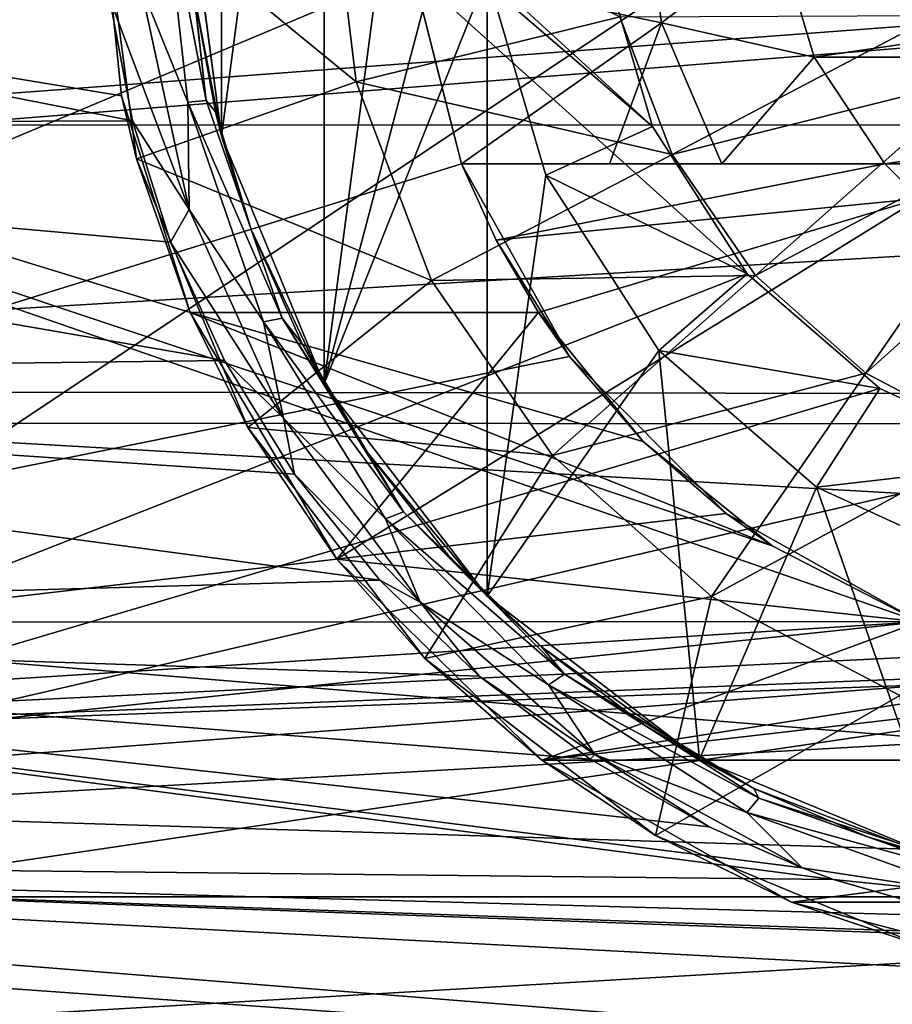
# Model space of a CAD drawing. Units: millimetres. Extents: x -107 to 138, y -45 to 32.
# Drawn here: x 123 to 126, y -4 to -1 of the extents above; entities that cross this region are included whole.
import ezdxf

# ---------------------------------------------------------------- set-up
doc = ezdxf.new("R2010")
doc.units = ezdxf.units.MM
doc.header["$LTSCALE"] = 52.148148
for name, color, linetype in [('453', 7, 'CONTINUOUS'), ('456', 7, 'CONTINUOUS'), ('458', 7, 'CONTINUOUS'), ('461', 7, 'CONTINUOUS'), ('463', 7, 'CONTINUOUS'), ('464', 7, 'CONTINUOUS'), ('471', 7, 'CONTINUOUS'), ('472', 7, 'CONTINUOUS'), ('479', 7, 'CONTINUOUS'), ('480', 7, 'CONTINUOUS'), ('481', 7, 'CONTINUOUS'), ('483', 7, 'CONTINUOUS'), ('485', 7, 'CONTINUOUS'), ('505', 7, 'CONTINUOUS'), ('506', 7, 'CONTINUOUS'), ('531', 7, 'CONTINUOUS'), ('533', 7, 'CONTINUOUS'), ('534', 7, 'CONTINUOUS'), ('540', 7, 'CONTINUOUS'), ('541', 7, 'CONTINUOUS'), ('542', 7, 'CONTINUOUS'), ('552', 7, 'CONTINUOUS'), ('556', 7, 'CONTINUOUS'), ('558', 7, 'CONTINUOUS')]:
    doc.layers.add(name, color=color, linetype=linetype)

msp = doc.modelspace()

# ---------------------------------------------------------------- linework, layer by layer
at = {"layer": '453', "color": 7, "linetype": 'CONTINUOUS', "true_color": 0xaaaaaa}
for points in [[(108.1, -1.8786, 22.6723), (133.1, 0, 22.75), (108.1, 1.8786, 22.6723), (108.1, -1.8786, 22.6723)], [(133.1, -1.8894, 22.6714), (133.1, 0, 22.75), (108.1, -1.8786, 22.6723), (133.1, -1.8894, 22.6714)], [(108.1, -5.5849, 22.0538), (133.1, -1.8894, 22.6714), (108.1, -1.8786, 22.6723), (108.1, -5.5849, 22.0538)], [(133.1, -3.7658, 22.4362), (133.1, -1.8894, 22.6714), (108.1, -5.5849, 22.0538), (133.1, -3.7658, 22.4362)], [(133.1, -5.6161, 22.0459), (133.1, -3.7658, 22.4362), (108.1, -5.5849, 22.0538), (133.1, -5.6161, 22.0459)]]:
    msp.add_3dface(points, dxfattribs=at)
at = {"layer": '456', "color": 7, "linetype": 'CONTINUOUS', "true_color": 0xaaaaaa}
for points in [[(133.6174, -0.8649, 8.2291), (133.6174, 0.8649, 8.2291), (119.0826, 0, 7.7669), (133.6174, -0.8649, 8.2291)], [(119.0826, -0.8696, 7.718), (133.6174, -0.8649, 8.2291), (119.0826, 0, 7.7669), (119.0826, -0.8696, 7.718)], [(133.6174, -2.5569, 7.8694), (133.6174, -0.8649, 8.2291), (119.0826, -1.7283, 7.5721), (133.6174, -2.5569, 7.8694)], [(119.0826, -1.7283, 7.5721), (133.6174, -0.8649, 8.2291), (119.0826, -0.8696, 7.718), (119.0826, -1.7283, 7.5721)], [(119.0826, -2.5652, 7.331), (133.6174, -2.5569, 7.8694), (119.0826, -1.7283, 7.5721), (119.0826, -2.5652, 7.331)], [(133.6174, -4.1372, 7.1659), (133.6174, -2.5569, 7.8694), (119.0826, -3.3699, 6.9977), (133.6174, -4.1372, 7.1659)], [(119.0826, -3.3699, 6.9977), (133.6174, -2.5569, 7.8694), (119.0826, -2.5652, 7.331), (119.0826, -3.3699, 6.9977)], [(119.0826, -4.1322, 6.5764), (133.6174, -4.1372, 7.1659), (119.0826, -3.3699, 6.9977), (119.0826, -4.1322, 6.5764)]]:
    msp.add_3dface(points, dxfattribs=at)
at = {"layer": '458', "color": 7, "linetype": 'CONTINUOUS', "true_color": 0xaaaaaa}
for points in [[(111.529, 1.7632, 21.2771), (133.6174, 0, 20.5787), (111.529, -1.7632, 21.2771), (111.529, 1.7632, 21.2771)], [(133.6174, 0, 20.5787), (133.6174, -1.7935, 20.5003), (111.529, -1.7632, 21.2771), (133.6174, 0, 20.5787)], [(133.6174, -1.7935, 20.5003), (133.6174, -3.5734, 20.266), (111.529, -1.7632, 21.2771), (133.6174, -1.7935, 20.5003)], [(111.529, -1.7632, 21.2771), (133.6174, -3.5734, 20.266), (111.529, -5.2411, 20.6967), (111.529, -1.7632, 21.2771)], [(133.6174, -3.5734, 20.266), (133.6174, -5.3261, 19.8775), (111.529, -5.2411, 20.6967), (133.6174, -3.5734, 20.266)]]:
    msp.add_3dface(points, dxfattribs=at)
at = {"layer": '461', "color": 7, "linetype": 'CONTINUOUS', "true_color": 0xaaaaaa}
for points in [[(123.3785, -0.7682, -22.737), (118.7085, 0, -22.75), (123.3, 0, -22.75), (123.3785, -0.7682, -22.737)], [(118.5926, -3.3531, -22.5015), (118.7085, 0, -22.75), (126.1, -2.5617, -22.6053), (118.5926, -3.3531, -22.5015)], [(126.1, -2.5617, -22.6053), (118.7085, 0, -22.75), (125.5975, -2.3033, -22.6331), (126.1, -2.5617, -22.6053)], [(125.5975, -2.3033, -22.6331), (118.7085, 0, -22.75), (123.6118, -1.5075, -22.7), (125.5975, -2.3033, -22.6331)], [(123.6118, -1.5075, -22.7), (118.7085, 0, -22.75), (123.3785, -0.7682, -22.737), (123.6118, -1.5075, -22.7)], [(125.1576, -1.9467, -22.6666), (125.5975, -2.3033, -22.6331), (123.6118, -1.5075, -22.7), (125.1576, -1.9467, -22.6666)], [(124.8, -1.5075, -22.7), (125.1576, -1.9467, -22.6666), (123.6118, -1.5075, -22.7), (124.8, -1.5075, -22.7)], [(126.76, -2.7289, -22.5857), (118.5926, -3.3531, -22.5015), (126.1, -2.5617, -22.6053), (126.76, -2.7289, -22.5857)], [(136.6217, -5.5848, -22.0539), (118.5926, -3.3531, -22.5015), (126.76, -2.7289, -22.5857), (136.6217, -5.5848, -22.0539)], [(118.245, -6.6514, -21.756), (118.5926, -3.3531, -22.5015), (136.6217, -5.5848, -22.0539), (118.245, -6.6514, -21.756)]]:
    msp.add_3dface(points, dxfattribs=at)
at = {"layer": '463', "color": 7, "linetype": 'CONTINUOUS', "true_color": 0xaaaaaa}
for points in [[(123.3373, -0.4337, -7.9035), (123.4151, -0.8531, -7.8721), (119.0826, 0, -7.7669), (123.3373, -0.4337, -7.9035)], [(119.0826, 0, -7.7669), (123.4151, -0.8531, -7.8721), (119.0826, -0.8696, -7.718), (119.0826, 0, -7.7669)], [(123.4151, -0.8531, -7.8721), (123.5453, -1.267, -7.8207), (119.0826, -0.8696, -7.718), (123.4151, -0.8531, -7.8721)], [(123.5453, -1.267, -7.8207), (123.7292, -1.6708, -7.7511), (119.0826, -0.8696, -7.718), (123.5453, -1.267, -7.8207)], [(119.0826, -0.8696, -7.718), (123.7292, -1.6708, -7.7511), (119.0826, -1.7283, -7.5721), (119.0826, -0.8696, -7.718)], [(123.7292, -1.6708, -7.7511), (123.9676, -2.0582, -7.666), (119.0826, -1.7283, -7.5721), (123.7292, -1.6708, -7.7511)], [(123.9676, -2.0582, -7.666), (124.2589, -2.4204, -7.5701), (119.0826, -1.7283, -7.5721), (123.9676, -2.0582, -7.666)], [(119.0826, -1.7283, -7.5721), (124.2589, -2.4204, -7.5701), (119.0826, -2.5652, -7.331), (119.0826, -1.7283, -7.5721)], [(124.2589, -2.4204, -7.5701), (124.5984, -2.7477, -7.4702), (119.0826, -2.5652, -7.331), (124.2589, -2.4204, -7.5701)], [(125.7004, -3.4012, -7.2387), (125.8073, -3.4406, -7.2242), (119.0826, -2.5652, -7.331), (125.7004, -3.4012, -7.2387)], [(119.0826, -2.5652, -7.331), (125.8073, -3.4406, -7.2242), (119.0826, -3.3699, -6.9977), (119.0826, -2.5652, -7.331)], [(125.3827, -3.262, -7.2903), (125.7004, -3.4012, -7.2387), (119.0826, -2.5652, -7.331), (125.3827, -3.262, -7.2903)], [(124.9764, -3.0302, -7.3744), (125.3827, -3.262, -7.2903), (119.0826, -2.5652, -7.331), (124.9764, -3.0302, -7.3744)], [(124.5984, -2.7477, -7.4702), (124.9764, -3.0302, -7.3744), (119.0826, -2.5652, -7.331), (124.5984, -2.7477, -7.4702)], [(126.6785, -3.6394, -7.1603), (127.1105, -3.6635, -7.1649), (119.0826, -3.3699, -6.9977), (126.6785, -3.6394, -7.1603)], [(119.0826, -3.3699, -6.9977), (127.1105, -3.6635, -7.1649), (119.0826, -4.1322, -6.5764), (119.0826, -3.3699, -6.9977)], [(126.2416, -3.566, -7.1801), (126.6785, -3.6394, -7.1603), (119.0826, -3.3699, -6.9977), (126.2416, -3.566, -7.1801)], [(125.8073, -3.4406, -7.2242), (126.2416, -3.566, -7.1801), (119.0826, -3.3699, -6.9977), (125.8073, -3.4406, -7.2242)], [(127.1105, -3.6635, -7.1649), (133.6174, -4.9708, -6.6149), (119.0826, -4.1322, -6.5764), (127.1105, -3.6635, -7.1649)]]:
    msp.add_3dface(points, dxfattribs=at)
at = {"layer": '464', "color": 7, "linetype": 'CONTINUOUS', "true_color": 0xaaaaaa}
for points in [[(117.9511, 0, -21.1257), (117.8474, -3.0817, -20.9034), (124.3711, -0.3398, -20.8988), (117.9511, 0, -21.1257)], [(124.3711, -0.3398, -20.8988), (117.8474, -3.0817, -20.9034), (124.5383, -1, -20.8718), (124.3711, -0.3398, -20.8988)], [(124.5383, -1, -20.8718), (117.8474, -3.0817, -20.9034), (124.9058, -1.6577, -20.817), (124.5383, -1, -20.8718)], [(124.9058, -1.6577, -20.817), (117.8474, -3.0817, -20.9034), (125.4404, -2.1928, -20.7487), (124.9058, -1.6577, -20.817)], [(125.4404, -2.1928, -20.7487), (117.8474, -3.0817, -20.9034), (126.1, -2.5617, -20.6831), (125.4404, -2.1928, -20.7487)], [(126.1, -2.5617, -20.6831), (117.8474, -3.0817, -20.9034), (126.4259, -2.6661, -20.6585), (126.1, -2.5617, -20.6831)], [(126.4259, -2.6661, -20.6585), (117.8474, -3.0817, -20.9034), (126.7615, -2.7291, -20.6384), (126.4259, -2.6661, -20.6585)], [(117.8474, -3.0817, -20.9034), (133.6174, -3.5734, -20.266), (127.4418, -2.7287, -20.6145), (117.8474, -3.0817, -20.9034)], [(126.7615, -2.7291, -20.6384), (117.8474, -3.0817, -20.9034), (127.4418, -2.7287, -20.6145), (126.7615, -2.7291, -20.6384)], [(117.5363, -6.1158, -20.2363), (133.6174, -3.5734, -20.266), (117.8474, -3.0817, -20.9034), (117.5363, -6.1158, -20.2363)], [(133.6174, -5.3261, -19.8775), (133.6174, -3.5734, -20.266), (117.5363, -6.1158, -20.2363), (133.6174, -5.3261, -19.8775)]]:
    msp.add_3dface(points, dxfattribs=at)
at = {"layer": '471', "color": 7, "linetype": 'CONTINUOUS', "true_color": 0xaaaaaa}
for points in [[(124.0689, 1.75, -8.5), (124.6251, 2.4749, -8.5), (124.0689, -1.75, -8.5), (124.0689, 1.75, -8.5)], [(124.6251, 2.4749, -8.5), (124.6251, 0.3558, -8.5), (124.0689, -1.75, -8.5), (124.6251, 2.4749, -8.5)], [(123.7193, 0.9059, -8.5), (124.0689, 1.75, -8.5), (123.7193, -0.9059, -8.5), (123.7193, 0.9059, -8.5)], [(123.7193, -0.9059, -8.5), (124.0689, 1.75, -8.5), (124.0689, -1.75, -8.5), (123.7193, -0.9059, -8.5)], [(123.6, 0, -8.5), (123.7193, 0.9059, -8.5), (123.7193, -0.9059, -8.5), (123.6, 0, -8.5)], [(124.6251, 0.3558, -8.5), (124.6251, -0.3558, -8.5), (124.0689, -1.75, -8.5), (124.6251, 0.3558, -8.5)], [(124.6251, -2.4749, -8.5), (124.0689, -1.75, -8.5), (124.6251, -0.3558, -8.5), (124.6251, -2.4749, -8.5)], [(124.826, -1.0386, -8.5), (124.6251, -2.4749, -8.5), (124.6255, -0.3558, -8.5), (124.826, -1.0386, -8.5)], [(124.6251, -2.4749, -8.5), (124.6251, -0.3558, -8.5), (124.6255, -0.3558, -8.5), (124.6251, -2.4749, -8.5)], [(125.2107, -1.6373, -8.5), (124.6251, -2.4749, -8.5), (124.826, -1.0386, -8.5), (125.2107, -1.6373, -8.5)], [(125.35, -3.0311, -8.5), (124.6251, -2.4749, -8.5), (125.2107, -1.6373, -8.5), (125.35, -3.0311, -8.5)], [(125.7485, -2.1032, -8.5), (125.35, -3.0311, -8.5), (125.2107, -1.6373, -8.5), (125.7485, -2.1032, -8.5)], [(126.1941, -3.3807, -8.5), (125.35, -3.0311, -8.5), (125.7485, -2.1032, -8.5), (126.1941, -3.3807, -8.5)], [(126.3958, -2.3988, -8.5), (126.1941, -3.3807, -8.5), (125.7485, -2.1032, -8.5), (126.3958, -2.3988, -8.5)]]:
    msp.add_3dface(points, dxfattribs=at)
at = {"layer": '472', "color": 7, "linetype": 'CONTINUOUS', "true_color": 0xaaaaaa}
for points in [[(123.6, 0, -8.5), (123.7193, -0.9059, -8.5), (123.6, -0.0077, -8.2143), (123.6, 0, -8.5)], [(123.6, -0.0077, -8.2143), (123.7193, -0.9059, -8.5), (123.6249, -0.4164, -8.2028), (123.6, -0.0077, -8.2143)], [(123.6249, -0.4164, -8.2028), (123.7193, -0.9059, -8.5), (123.6981, -0.8228, -8.1693), (123.6249, -0.4164, -8.2028)], [(123.6981, -0.8228, -8.1693), (123.7193, -0.9059, -8.5), (123.8209, -1.2237, -8.1146), (123.6981, -0.8228, -8.1693)], [(123.7193, -0.9059, -8.5), (124.0689, -1.75, -8.5), (123.8209, -1.2237, -8.1146), (123.7193, -0.9059, -8.5)], [(123.8209, -1.2237, -8.1146), (124.0689, -1.75, -8.5), (123.9946, -1.6145, -8.0404), (123.8209, -1.2237, -8.1146)], [(123.9946, -1.6145, -8.0404), (124.0689, -1.75, -8.5), (124.2196, -1.9883, -7.9499), (123.9946, -1.6145, -8.0404)], [(124.0689, -1.75, -8.5), (124.6251, -2.4749, -8.5), (124.2196, -1.9883, -7.9499), (124.0689, -1.75, -8.5)], [(124.2196, -1.9883, -7.9499), (124.6251, -2.4749, -8.5), (124.4936, -2.3359, -7.8486), (124.2196, -1.9883, -7.9499)], [(124.4936, -2.3359, -7.8486), (124.6251, -2.4749, -8.5), (124.8108, -2.6476, -7.7439), (124.4936, -2.3359, -7.8486)], [(124.6251, -2.4749, -8.5), (125.35, -3.0311, -8.5), (124.8108, -2.6476, -7.7439), (124.6251, -2.4749, -8.5)], [(124.8108, -2.6476, -7.7439), (125.35, -3.0311, -8.5), (125.1617, -2.9143, -7.6446), (124.8108, -2.6476, -7.7439)], [(125.1617, -2.9143, -7.6446), (125.35, -3.0311, -8.5), (125.5355, -3.1309, -7.5585), (125.1617, -2.9143, -7.6446)], [(125.35, -3.0311, -8.5), (126.1941, -3.3807, -8.5), (125.5355, -3.1309, -7.5585), (125.35, -3.0311, -8.5)], [(125.5355, -3.1309, -7.5585), (126.1941, -3.3807, -8.5), (125.9224, -3.2959, -7.4916), (125.5355, -3.1309, -7.5585)], [(125.9224, -3.2959, -7.4916), (126.1941, -3.3807, -8.5), (126.3152, -3.4109, -7.4473), (125.9224, -3.2959, -7.4916)]]:
    msp.add_3dface(points, dxfattribs=at)
at = {"layer": '479', "color": 7, "linetype": 'CONTINUOUS', "true_color": 0xaaaaaa}
for points in [[(120.1, 3.5, -5), (120.1, -3.5, -5), (125.5129, -1.3752, -5), (120.1, 3.5, -5)], [(125.0214, -0.2989, -5), (120.1, 3.5, -5), (125.1898, -0.8724, -5), (125.0214, -0.2989, -5)], [(125.1898, -0.8724, -5), (120.1, 3.5, -5), (125.5129, -1.3752, -5), (125.1898, -0.8724, -5)], [(125.5129, -1.3752, -5), (120.1, -3.5, -5), (125.9647, -1.7666, -5), (125.5129, -1.3752, -5)], [(125.9647, -1.7666, -5), (120.1, -3.5, -5), (126.5084, -2.0149, -5), (125.9647, -1.7666, -5)], [(120.1, -3.5, -5), (132.6, -3.5, -5), (126.5084, -2.0149, -5), (120.1, -3.5, -5)]]:
    msp.add_3dface(points, dxfattribs=at)
at = {"layer": '480', "color": 7, "linetype": 'CONTINUOUS', "true_color": 0xaaaaaa}
for points in [[(132.6, -3.5, -4.5), (132.6, -3.5, -5), (120.1, -3.5, -5), (132.6, -3.5, -4.5)], [(132.6, -3.5, -4.5), (120.1, -3.5, -5), (120.1, -3.5, -4.5), (132.6, -3.5, -4.5)]]:
    msp.add_3dface(points, dxfattribs=at)
at = {"layer": '481', "color": 7, "linetype": 'CONTINUOUS', "true_color": 0xaaaaaa}
for points in [[(132.6, -4.5, -4.5), (120.1, -3.5, -4.5), (119.6365, -3.5734, -4.5), (132.6, -4.5, -4.5)], [(132.6, -4.5, -4.5), (132.6, -3.5, -4.5), (120.1, -3.5, -4.5), (132.6, -4.5, -4.5)], [(119.2183, -3.7865, -4.5), (132.6, -4.5, -4.5), (119.6365, -3.5734, -4.5), (119.2183, -3.7865, -4.5)], [(119.1, -4.5, -4.5), (132.6, -4.5, -4.5), (119.2183, -3.7865, -4.5), (119.1, -4.5, -4.5)]]:
    msp.add_3dface(points, dxfattribs=at)
at = {"layer": '483', "color": 7, "linetype": 'CONTINUOUS', "true_color": 0xaaaaaa}
for points in [[(132.6, 4.5, 4.5), (132.6, -4.5, 4.5), (119.1, -4.5, 4.5), (132.6, 4.5, 4.5)], [(119.1, 4.5, 4.5), (132.6, 4.5, 4.5), (119.1, -4.5, 4.5), (119.1, 4.5, 4.5)]]:
    msp.add_3dface(points, dxfattribs=at)
at = {"layer": '485', "color": 7, "linetype": 'CONTINUOUS', "true_color": 0xaaaaaa}
for points in [[(123.5159, 0.0024, -8.006), (123.6038, -0.7893, -7.9655), (123.4429, -0.3912, -7.9307), (123.5159, 0.0024, -8.006)], [(123.6038, -0.7893, -7.9655), (123.5159, 0.0024, -8.006), (123.6666, -0.784, -8.0612), (123.6038, -0.7893, -7.9655)], [(123.6666, -0.784, -8.0612), (123.5159, 0.0024, -8.006), (123.5783, 0.0024, -8.1021), (123.6666, -0.784, -8.0612)], [(123.6249, -0.4164, -8.2028), (123.6666, -0.784, -8.0612), (123.5783, 0.0024, -8.1021), (123.6249, -0.4164, -8.2028)], [(123.3373, -0.4337, -7.9035), (123.4429, -0.3912, -7.9307), (123.6083, -1.1562, -7.8572), (123.3373, -0.4337, -7.9035)], [(123.4429, -0.3912, -7.9307), (123.6038, -0.7893, -7.9655), (123.6083, -1.1562, -7.8572), (123.4429, -0.3912, -7.9307)], [(123.4151, -0.8531, -7.8721), (123.3373, -0.4337, -7.9035), (123.6083, -1.1562, -7.8572), (123.4151, -0.8531, -7.8721)], [(123.6249, -0.4164, -8.2028), (123.6981, -0.8228, -8.1693), (123.6666, -0.784, -8.0612), (123.6249, -0.4164, -8.2028)], [(123.926, -1.5261, -7.9469), (123.6038, -0.7893, -7.9655), (123.6666, -0.784, -8.0612), (123.926, -1.5261, -7.9469)], [(123.6038, -0.7893, -7.9655), (123.8629, -1.5389, -7.8521), (123.6083, -1.1562, -7.8572), (123.6038, -0.7893, -7.9655)], [(123.8629, -1.5389, -7.8521), (123.6038, -0.7893, -7.9655), (123.926, -1.5261, -7.9469), (123.8629, -1.5389, -7.8521)], [(123.6981, -0.8228, -8.1693), (123.8209, -1.2237, -8.1146), (123.6666, -0.784, -8.0612), (123.6981, -0.8228, -8.1693)], [(123.8209, -1.2237, -8.1146), (123.926, -1.5261, -7.9469), (123.6666, -0.784, -8.0612), (123.8209, -1.2237, -8.1146)], [(123.5453, -1.267, -7.8207), (123.4151, -0.8531, -7.8721), (123.6083, -1.1562, -7.8572), (123.5453, -1.267, -7.8207)], [(123.5453, -1.267, -7.8207), (123.6083, -1.1562, -7.8572), (123.9307, -1.8671, -7.7242), (123.5453, -1.267, -7.8207)], [(123.6083, -1.1562, -7.8572), (123.8629, -1.5389, -7.8521), (123.9307, -1.8671, -7.7242), (123.6083, -1.1562, -7.8572)], [(123.8209, -1.2237, -8.1146), (123.9946, -1.6145, -8.0404), (123.926, -1.5261, -7.9469), (123.8209, -1.2237, -8.1146)], [(123.7292, -1.6708, -7.7511), (123.5453, -1.267, -7.8207), (123.9307, -1.8671, -7.7242), (123.7292, -1.6708, -7.7511)], [(124.3399, -2.1876, -7.7828), (123.8629, -1.5389, -7.8521), (123.926, -1.5261, -7.9469), (124.3399, -2.1876, -7.7828)], [(123.8629, -1.5389, -7.8521), (124.2788, -2.211, -7.6887), (123.9307, -1.8671, -7.7242), (123.8629, -1.5389, -7.8521)], [(124.2788, -2.211, -7.6887), (123.8629, -1.5389, -7.8521), (124.3399, -2.1876, -7.7828), (124.2788, -2.211, -7.6887)], [(123.9946, -1.6145, -8.0404), (124.2196, -1.9883, -7.9499), (123.926, -1.5261, -7.9469), (123.9946, -1.6145, -8.0404)], [(124.2196, -1.9883, -7.9499), (124.3399, -2.1876, -7.7828), (123.926, -1.5261, -7.9469), (124.2196, -1.9883, -7.9499)], [(123.9676, -2.0582, -7.666), (123.7292, -1.6708, -7.7511), (123.9307, -1.8671, -7.7242), (123.9676, -2.0582, -7.666)], [(123.9676, -2.0582, -7.666), (123.9307, -1.8671, -7.7242), (124.3969, -2.4949, -7.5557), (123.9676, -2.0582, -7.666)], [(123.9307, -1.8671, -7.7242), (124.2788, -2.211, -7.6887), (124.3969, -2.4949, -7.5557), (123.9307, -1.8671, -7.7242)], [(124.2196, -1.9883, -7.9499), (124.4936, -2.3359, -7.8486), (124.3399, -2.1876, -7.7828), (124.2196, -1.9883, -7.9499)], [(124.2589, -2.4204, -7.5701), (123.9676, -2.0582, -7.666), (124.3969, -2.4949, -7.5557), (124.2589, -2.4204, -7.5701)], [(124.8888, -2.7412, -7.6012), (124.2788, -2.211, -7.6887), (124.3399, -2.1876, -7.7828), (124.8888, -2.7412, -7.6012)], [(124.2788, -2.211, -7.6887), (124.8345, -2.7776, -7.5072), (124.3969, -2.4949, -7.5557), (124.2788, -2.211, -7.6887)], [(124.8345, -2.7776, -7.5072), (124.2788, -2.211, -7.6887), (124.8888, -2.7412, -7.6012), (124.8345, -2.7776, -7.5072)], [(124.4936, -2.3359, -7.8486), (124.8108, -2.6476, -7.7439), (124.3399, -2.1876, -7.7828), (124.4936, -2.3359, -7.8486)], [(124.8108, -2.6476, -7.7439), (124.8888, -2.7412, -7.6012), (124.3399, -2.1876, -7.7828), (124.8108, -2.6476, -7.7439)], [(124.5984, -2.7477, -7.4702), (124.2589, -2.4204, -7.5701), (124.3969, -2.4949, -7.5557), (124.5984, -2.7477, -7.4702)], [(124.5984, -2.7477, -7.4702), (124.3969, -2.4949, -7.5557), (124.9923, -3.0146, -7.3824), (124.5984, -2.7477, -7.4702)], [(124.3969, -2.4949, -7.5557), (124.8345, -2.7776, -7.5072), (124.9923, -3.0146, -7.3824), (124.3969, -2.4949, -7.5557)], [(124.8108, -2.6476, -7.7439), (125.1617, -2.9143, -7.6446), (124.8888, -2.7412, -7.6012), (124.8108, -2.6476, -7.7439)], [(124.9764, -3.0302, -7.3744), (124.5984, -2.7477, -7.4702), (124.9923, -3.0146, -7.3824), (124.9764, -3.0302, -7.3744)], [(125.5523, -3.1635, -7.4393), (124.8345, -2.7776, -7.5072), (124.8888, -2.7412, -7.6012), (125.5523, -3.1635, -7.4393)], [(125.1617, -2.9143, -7.6446), (125.5355, -3.1309, -7.5585), (124.8888, -2.7412, -7.6012), (125.1617, -2.9143, -7.6446)], [(125.5355, -3.1309, -7.5585), (125.5523, -3.1635, -7.4393), (124.8888, -2.7412, -7.6012), (125.5355, -3.1309, -7.5585)], [(124.8345, -2.7776, -7.5072), (125.5113, -3.2129, -7.3444), (124.9923, -3.0146, -7.3824), (124.8345, -2.7776, -7.5072)], [(125.5113, -3.2129, -7.3444), (124.8345, -2.7776, -7.5072), (125.5523, -3.1635, -7.4393), (125.5113, -3.2129, -7.3444)], [(125.3827, -3.262, -7.2903), (124.9764, -3.0302, -7.3744), (124.9923, -3.0146, -7.3824), (125.3827, -3.262, -7.2903)], [(125.7004, -3.4012, -7.2387), (125.3827, -3.262, -7.2903), (124.9923, -3.0146, -7.3824), (125.7004, -3.4012, -7.2387)], [(125.5113, -3.2129, -7.3444), (125.7004, -3.4012, -7.2387), (124.9923, -3.0146, -7.3824), (125.5113, -3.2129, -7.3444)], [(125.5355, -3.1309, -7.5585), (125.9224, -3.2959, -7.4916), (125.5523, -3.1635, -7.4393), (125.5355, -3.1309, -7.5585)], [(126.3042, -3.4307, -7.3353), (125.5113, -3.2129, -7.3444), (125.5523, -3.1635, -7.4393), (126.3042, -3.4307, -7.3353)], [(125.9224, -3.2959, -7.4916), (126.3152, -3.4109, -7.4473), (125.5523, -3.1635, -7.4393), (125.9224, -3.2959, -7.4916)], [(126.3152, -3.4109, -7.4473), (126.3042, -3.4307, -7.3353), (125.5523, -3.1635, -7.4393), (126.3152, -3.4109, -7.4473)], [(126.2834, -3.4899, -7.2394), (125.7004, -3.4012, -7.2387), (125.5113, -3.2129, -7.3444), (126.2834, -3.4899, -7.2394)], [(126.2834, -3.4899, -7.2394), (125.5113, -3.2129, -7.3444), (126.3042, -3.4307, -7.3353), (126.2834, -3.4899, -7.2394)], [(125.8073, -3.4406, -7.2242), (125.7004, -3.4012, -7.2387), (126.2834, -3.4899, -7.2394), (125.8073, -3.4406, -7.2242)], [(126.2416, -3.566, -7.1801), (125.8073, -3.4406, -7.2242), (126.2834, -3.4899, -7.2394), (126.2416, -3.566, -7.1801)]]:
    msp.add_3dface(points, dxfattribs=at)
at = {"layer": '505', "color": 7, "linetype": 'CONTINUOUS', "true_color": 0xaaaaaa}
for points in [[(125.0214, -0.2989, -5), (125.1898, -0.8724, -5), (125.0214, -0.2989, -8.1), (125.0214, -0.2989, -5)], [(125.0214, -0.2989, -8.1), (125.1898, -0.8724, -5), (125.1898, -0.8724, -8.1), (125.0214, -0.2989, -8.1)], [(125.1898, -0.8724, -5), (125.5129, -1.3752, -5), (125.1898, -0.8724, -8.1), (125.1898, -0.8724, -5)], [(125.1898, -0.8724, -8.1), (125.5129, -1.3752, -5), (125.5129, -1.3752, -8.1), (125.1898, -0.8724, -8.1)], [(125.5129, -1.3752, -5), (125.9647, -1.7666, -5), (125.5129, -1.3752, -8.1), (125.5129, -1.3752, -5)], [(125.5129, -1.3752, -8.1), (125.9647, -1.7666, -5), (125.9646, -1.7666, -8.1), (125.5129, -1.3752, -8.1)], [(125.9646, -1.7666, -8.1), (125.9647, -1.7666, -5), (126.5083, -2.0149, -8.1), (125.9646, -1.7666, -8.1)], [(125.9647, -1.7666, -5), (126.5084, -2.0149, -5), (126.5083, -2.0149, -8.1), (125.9647, -1.7666, -5)]]:
    msp.add_3dface(points, dxfattribs=at)
at = {"layer": '506', "color": 7, "linetype": 'CONTINUOUS', "true_color": 0xaaaaaa}
for points in [[(124.6255, -0.3558, -8.5), (125.0214, -0.2989, -8.1), (125.1898, -0.8724, -8.1), (124.6255, -0.3558, -8.5)], [(124.826, -1.0386, -8.5), (124.6255, -0.3558, -8.5), (125.1898, -0.8724, -8.1), (124.826, -1.0386, -8.5)], [(124.826, -1.0386, -8.5), (125.1898, -0.8724, -8.1), (125.5129, -1.3752, -8.1), (124.826, -1.0386, -8.5)], [(125.2107, -1.6373, -8.5), (124.826, -1.0386, -8.5), (125.5129, -1.3752, -8.1), (125.2107, -1.6373, -8.5)], [(125.2107, -1.6373, -8.5), (125.5129, -1.3752, -8.1), (125.9646, -1.7666, -8.1), (125.2107, -1.6373, -8.5)], [(125.7485, -2.1032, -8.5), (125.2107, -1.6373, -8.5), (125.9646, -1.7666, -8.1), (125.7485, -2.1032, -8.5)], [(125.7485, -2.1032, -8.5), (125.9646, -1.7666, -8.1), (126.5083, -2.0149, -8.1), (125.7485, -2.1032, -8.5)], [(126.3958, -2.3988, -8.5), (125.7485, -2.1032, -8.5), (126.5083, -2.0149, -8.1), (126.3958, -2.3988, -8.5)]]:
    msp.add_3dface(points, dxfattribs=at)
at = {"layer": '531', "color": 7, "linetype": 'CONTINUOUS', "true_color": 0xaaaaaa}
for points in [[(125.7415, -0.6359, -22.7), (128.5841, -0.2181, -22.7), (125.6159, -0.2181, -22.7), (125.7415, -0.6359, -22.7)], [(128.4585, -0.6359, -22.7), (128.5841, -0.2181, -22.7), (125.7415, -0.6359, -22.7), (128.4585, -0.6359, -22.7)], [(125.982, -1, -22.7), (128.4585, -0.6359, -22.7), (125.7415, -0.6359, -22.7), (125.982, -1, -22.7)], [(128.218, -1, -22.7), (128.4585, -0.6359, -22.7), (125.982, -1, -22.7), (128.218, -1, -22.7)], [(124.5383, -1, -22.7), (124.6559, -1.2606, -22.7), (125.982, -1, -22.7), (124.5383, -1, -22.7)], [(125.982, -1, -22.7), (124.6559, -1.2606, -22.7), (126.1, -1.118, -22.7), (125.982, -1, -22.7)], [(128.218, -1, -22.7), (125.982, -1, -22.7), (126.1, -1.118, -22.7), (128.218, -1, -22.7)], [(124.8, -1.5075, -22.7), (124.1128, -2.3488, -22.7), (126.1, -1.118, -22.7), (124.8, -1.5075, -22.7)], [(124.1128, -2.3488, -22.7), (126.1, -2.5617, -22.7), (126.1, -1.118, -22.7), (124.1128, -2.3488, -22.7)], [(124.6559, -1.2606, -22.7), (124.8, -1.5075, -22.7), (126.1, -1.118, -22.7), (124.6559, -1.2606, -22.7)], [(124.8, -1.5075, -22.7), (123.6118, -1.5075, -22.7), (124.1128, -2.3488, -22.7), (124.8, -1.5075, -22.7)], [(124.1128, -2.3488, -22.7), (124.8123, -3.0342, -22.7), (126.1, -2.5617, -22.7), (124.1128, -2.3488, -22.7)], [(126.1, -2.5617, -22.7), (124.8123, -3.0342, -22.7), (126.7598, -2.7289, -22.7), (126.1, -2.5617, -22.7)], [(124.8123, -3.0342, -22.7), (129.3877, -3.0342, -22.7), (127.4402, -2.7289, -22.7), (124.8123, -3.0342, -22.7)], [(126.7598, -2.7289, -22.7), (124.8123, -3.0342, -22.7), (127.4402, -2.7289, -22.7), (126.7598, -2.7289, -22.7)], [(125.6636, -3.5181, -22.7), (129.3877, -3.0342, -22.7), (124.8123, -3.0342, -22.7), (125.6636, -3.5181, -22.7)], [(128.5364, -3.5181, -22.7), (129.3877, -3.0342, -22.7), (125.6636, -3.5181, -22.7), (128.5364, -3.5181, -22.7)], [(126.6104, -3.7683, -22.7), (128.5364, -3.5181, -22.7), (125.6636, -3.5181, -22.7), (126.6104, -3.7683, -22.7)]]:
    msp.add_3dface(points, dxfattribs=at)
at = {"layer": '533', "color": 7, "linetype": 'CONTINUOUS', "true_color": 0xaaaaaa}
for points in [[(123.3, 0, -23), (124.0913, 0, -23.7172), (124.1787, -0.72, -23.7172), (123.3, 0, -23)], [(123.3, 0, -23), (124.1787, -0.72, -23.7172), (123.4295, -0.9835, -23), (123.3, 0, -23)], [(124.1787, -0.72, -23.7172), (124.0913, 0, -23.7172), (125.0781, -0.4984, -24.2552), (124.1787, -0.72, -23.7172)], [(125.2561, -0.9678, -24.2552), (124.1787, -0.72, -23.7172), (125.0781, -0.4984, -24.2552), (125.2561, -0.9678, -24.2552)], [(125.2561, -0.9678, -24.2552), (125.0781, -0.4984, -24.2552), (126.1577, -0.4946, -24.5877), (125.2561, -0.9678, -24.2552)], [(126.3034, -0.7057, -24.5877), (125.2561, -0.9678, -24.2552), (126.1577, -0.4946, -24.5877), (126.3034, -0.7057, -24.5877)], [(124.1787, -0.72, -23.7172), (124.4359, -1.3982, -23.7172), (123.4295, -0.9835, -23), (124.1787, -0.72, -23.7172)], [(124.4359, -1.3982, -23.7172), (124.1787, -0.72, -23.7172), (125.2561, -0.9678, -24.2552), (124.4359, -1.3982, -23.7172)], [(125.5413, -1.3809, -24.2552), (125.2561, -0.9678, -24.2552), (126.3034, -0.7057, -24.5877), (125.5413, -1.3809, -24.2552)], [(126.4955, -0.8758, -24.5877), (125.5413, -1.3809, -24.2552), (126.3034, -0.7057, -24.5877), (126.4955, -0.8758, -24.5877)], [(125.917, -1.7138, -24.2552), (125.5413, -1.3809, -24.2552), (126.4955, -0.8758, -24.5877), (125.917, -1.7138, -24.2552)], [(126.7226, -0.995, -24.5877), (125.917, -1.7138, -24.2552), (126.4955, -0.8758, -24.5877), (126.7226, -0.995, -24.5877)], [(125.5413, -1.3809, -24.2552), (124.4359, -1.3982, -23.7172), (125.2561, -0.9678, -24.2552), (125.5413, -1.3809, -24.2552)], [(123.4295, -0.9835, -23), (124.4359, -1.3982, -23.7172), (123.8091, -1.9, -23), (123.4295, -0.9835, -23)], [(126.3616, -1.9471, -24.2552), (125.917, -1.7138, -24.2552), (126.7226, -0.995, -24.5877), (126.3616, -1.9471, -24.2552)], [(124.4359, -1.3982, -23.7172), (124.8479, -1.9952, -23.7172), (123.8091, -1.9, -23), (124.4359, -1.3982, -23.7172)], [(124.8479, -1.9952, -23.7172), (124.4359, -1.3982, -23.7172), (125.5413, -1.3809, -24.2552), (124.8479, -1.9952, -23.7172)], [(125.917, -1.7138, -24.2552), (124.8479, -1.9952, -23.7172), (125.5413, -1.3809, -24.2552), (125.917, -1.7138, -24.2552)], [(125.3908, -2.4761, -23.7172), (124.8479, -1.9952, -23.7172), (125.917, -1.7138, -24.2552), (125.3908, -2.4761, -23.7172)], [(126.3616, -1.9471, -24.2552), (125.3908, -2.4761, -23.7172), (125.917, -1.7138, -24.2552), (126.3616, -1.9471, -24.2552)], [(123.8091, -1.9, -23), (124.8479, -1.9952, -23.7172), (124.413, -2.687, -23), (123.8091, -1.9, -23)], [(126.0331, -2.8132, -23.7172), (125.3908, -2.4761, -23.7172), (126.3616, -1.9471, -24.2552), (126.0331, -2.8132, -23.7172)], [(124.8479, -1.9952, -23.7172), (125.3908, -2.4761, -23.7172), (124.413, -2.687, -23), (124.8479, -1.9952, -23.7172)], [(124.413, -2.687, -23), (125.3908, -2.4761, -23.7172), (125.2, -3.2909, -23), (124.413, -2.687, -23)], [(125.3908, -2.4761, -23.7172), (126.0331, -2.8132, -23.7172), (125.2, -3.2909, -23), (125.3908, -2.4761, -23.7172)], [(125.2, -3.2909, -23), (126.0331, -2.8132, -23.7172), (126.1165, -3.6705, -23), (125.2, -3.2909, -23)]]:
    msp.add_3dface(points, dxfattribs=at)
at = {"layer": '534', "color": 7, "linetype": 'CONTINUOUS', "true_color": 0xaaaaaa}
for points in [[(125.2203, -0.5187, -19.7), (125.6159, -0.2181, -19.7), (125.15, 0, -19.7), (125.2203, -0.5187, -19.7)], [(125.7415, -0.6359, -19.7), (125.6159, -0.2181, -19.7), (125.2203, -0.5187, -19.7), (125.7415, -0.6359, -19.7)], [(125.4259, -1, -19.7), (125.7415, -0.6359, -19.7), (125.2203, -0.5187, -19.7), (125.4259, -1, -19.7)], [(125.982, -1, -19.7), (125.7415, -0.6359, -19.7), (125.4259, -1, -19.7), (125.982, -1, -19.7)]]:
    msp.add_3dface(points, dxfattribs=at)
at = {"layer": '540', "color": 7, "linetype": 'CONTINUOUS', "true_color": 0xaaaaaa}
for points in [[(124.3711, -0.3398, -20.8988), (124.5383, -1, -20.8718), (124.3711, -0.3403, -20.5), (124.3711, -0.3398, -20.8988)], [(124.3711, -0.3403, -20.5), (124.5383, -1, -20.8718), (124.5383, -1, -20.5), (124.3711, -0.3403, -20.5)]]:
    msp.add_3dface(points, dxfattribs=at)
at = {"layer": '541', "color": 7, "linetype": 'CONTINUOUS', "true_color": 0xaaaaaa}
for points in [[(124.5383, -1, -20.8718), (124.5383, -1, -22.7), (125.982, -1, -19.7), (124.5383, -1, -20.8718)], [(124.5383, -1, -20.8718), (125.982, -1, -19.7), (124.5383, -1, -20.5), (124.5383, -1, -20.8718)], [(124.5383, -1, -22.7), (125.982, -1, -22.7), (125.982, -1, -19.7), (124.5383, -1, -22.7)], [(124.5383, -1, -20.5), (125.982, -1, -19.7), (125.0426, -1, -20.0375), (124.5383, -1, -20.5)], [(125.982, -1, -19.7), (125.4259, -1, -19.7), (125.0426, -1, -20.0375), (125.982, -1, -19.7)]]:
    msp.add_3dface(points, dxfattribs=at)
at = {"layer": '542', "color": 7, "linetype": 'CONTINUOUS', "true_color": 0xaaaaaa}
for points in [[(125.7415, -0.6359, -22.7), (125.6159, -0.2181, -22.7), (125.7415, -0.6359, -19.7), (125.7415, -0.6359, -22.7)], [(125.6159, -0.2181, -22.7), (125.6159, -0.2181, -19.7), (125.7415, -0.6359, -19.7), (125.6159, -0.2181, -22.7)], [(125.982, -1, -22.7), (125.7415, -0.6359, -22.7), (125.982, -1, -19.7), (125.982, -1, -22.7)], [(125.7415, -0.6359, -22.7), (125.7415, -0.6359, -19.7), (125.982, -1, -19.7), (125.7415, -0.6359, -22.7)]]:
    msp.add_3dface(points, dxfattribs=at)
at = {"layer": '552', "color": 7, "linetype": 'CONTINUOUS', "true_color": 0xaaaaaa}
for points in [[(125.2203, -0.5187, -19.7), (125.15, 0, -19.7), (124.3711, -0.3403, -20.5), (125.2203, -0.5187, -19.7)], [(125.2203, -0.5187, -19.7), (124.3711, -0.3403, -20.5), (124.5383, -1, -20.5), (125.2203, -0.5187, -19.7)], [(125.2203, -0.5187, -19.7), (124.5383, -1, -20.5), (125.0426, -1, -20.0375), (125.2203, -0.5187, -19.7)], [(125.4259, -1, -19.7), (125.2203, -0.5187, -19.7), (125.0426, -1, -20.0375), (125.4259, -1, -19.7)]]:
    msp.add_3dface(points, dxfattribs=at)
at = {"layer": '556', "color": 7, "linetype": 'CONTINUOUS', "true_color": 0xaaaaaa}
for points in [[(123.3785, -0.7682, -22.737), (123.3, 0, -22.75), (123.4295, -0.9835, -23), (123.3785, -0.7682, -22.737)], [(123.3, 0, -22.75), (123.3, 0, -23), (123.4295, -0.9835, -23), (123.3, 0, -22.75)], [(123.6118, -1.5075, -22.7), (123.3785, -0.7682, -22.737), (123.4295, -0.9835, -23), (123.6118, -1.5075, -22.7)], [(123.6118, -1.5075, -22.7), (123.4295, -0.9835, -23), (123.8091, -1.9, -23), (123.6118, -1.5075, -22.7)], [(124.1128, -2.3488, -22.7), (123.6118, -1.5075, -22.7), (123.8091, -1.9, -23), (124.1128, -2.3488, -22.7)], [(124.1128, -2.3488, -22.7), (123.8091, -1.9, -23), (124.413, -2.687, -23), (124.1128, -2.3488, -22.7)], [(124.8123, -3.0342, -22.7), (124.1128, -2.3488, -22.7), (124.413, -2.687, -23), (124.8123, -3.0342, -22.7)], [(124.8123, -3.0342, -22.7), (124.413, -2.687, -23), (125.2, -3.2909, -23), (124.8123, -3.0342, -22.7)], [(125.6636, -3.5181, -22.7), (124.8123, -3.0342, -22.7), (125.2, -3.2909, -23), (125.6636, -3.5181, -22.7)], [(125.6636, -3.5181, -22.7), (125.2, -3.2909, -23), (126.1165, -3.6705, -23), (125.6636, -3.5181, -22.7)], [(126.6104, -3.7683, -22.7), (125.6636, -3.5181, -22.7), (126.1165, -3.6705, -23), (126.6104, -3.7683, -22.7)]]:
    msp.add_3dface(points, dxfattribs=at)
at = {"layer": '558', "color": 7, "linetype": 'CONTINUOUS', "true_color": 0xaaaaaa}
for points in [[(124.5383, -1, -20.8718), (124.9058, -1.6577, -20.817), (124.5383, -1, -22.7), (124.5383, -1, -20.8718)], [(124.9058, -1.6577, -20.817), (124.6559, -1.2606, -22.7), (124.5383, -1, -22.7), (124.9058, -1.6577, -20.817)], [(124.9058, -1.6577, -20.817), (124.8, -1.5075, -22.7), (124.6559, -1.2606, -22.7), (124.9058, -1.6577, -20.817)], [(125.1576, -1.9467, -22.6666), (124.8, -1.5075, -22.7), (124.9058, -1.6577, -20.817), (125.1576, -1.9467, -22.6666)], [(125.1576, -1.9467, -22.6666), (124.9058, -1.6577, -20.817), (125.4404, -2.1928, -20.7487), (125.1576, -1.9467, -22.6666)], [(125.5975, -2.3033, -22.6331), (125.1576, -1.9467, -22.6666), (125.4404, -2.1928, -20.7487), (125.5975, -2.3033, -22.6331)], [(125.5975, -2.3033, -22.6331), (125.4404, -2.1928, -20.7487), (126.1, -2.5617, -20.6831), (125.5975, -2.3033, -22.6331)], [(126.1, -2.5617, -22.6053), (125.5975, -2.3033, -22.6331), (126.1, -2.5617, -20.6831), (126.1, -2.5617, -22.6053)]]:
    msp.add_3dface(points, dxfattribs=at)

doc.saveas('drawing.dxf')
